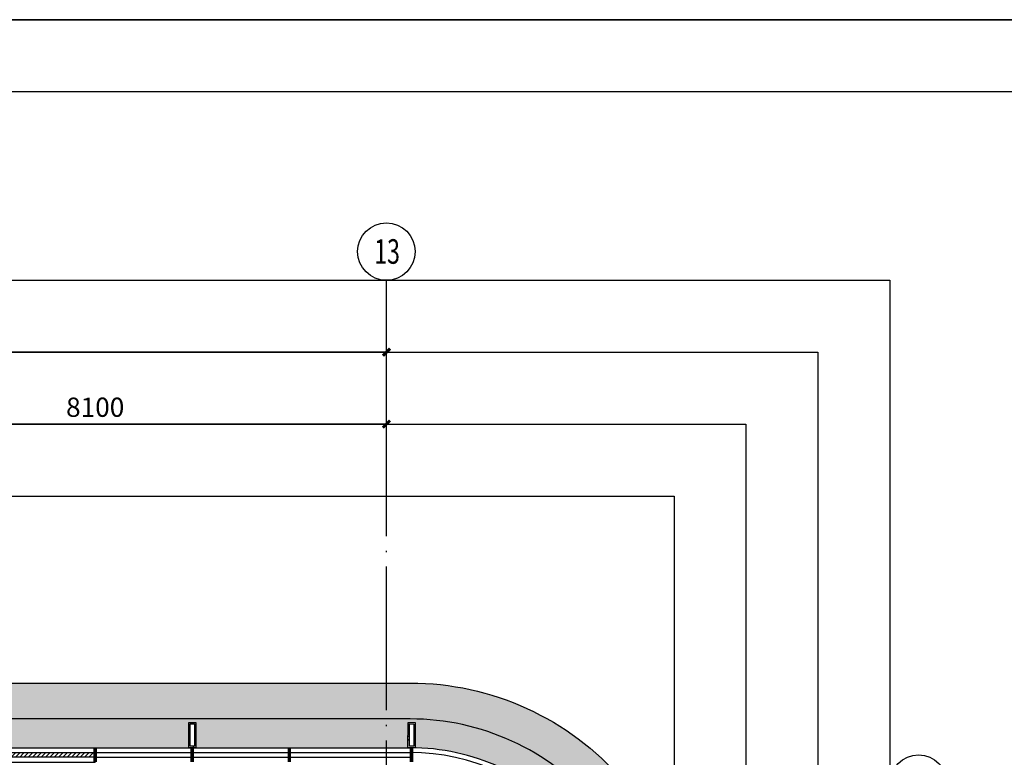
# Model space of a CAD drawing. Units: millimetres. Extents: x -858145 to 264884, y -66875 to 1478885.
# Drawn here: x -23596 to -9904, y 274167 to 284425 of the extents above; entities that cross this region are included whole.
import ezdxf
from ezdxf.enums import TextEntityAlignment as Align

# ---------------------------------------------------------------- set-up
doc = ezdxf.new("R2010")
doc.units = ezdxf.units.MM
doc.header["$LTSCALE"] = 1000
doc.linetypes.add('DOTE', pattern=[2.4200000000000004, 2, -0.2, 0.02, -0.2])
doc.layers.get('0').update_dxf_attribs({"color": 255})
doc.layers.get('Defpoints').update_dxf_attribs({"color": 250})
for name, color, linetype in [('A-A-AXIS', 3, 'Continuous'), ('A-A-DOTE', 245, 'Continuous'), ('A-E-METAL', 151, 'Continuous'), ('A-E-PATTERN', 157, 'Continuous'), ('A-P-CURTWALL_FRAME', 155, 'Continuous'), ('A-P-CURTWALL_GLASS', 151, 'Continuous'), ('A-P-WINDOW', 4, 'Continuous'), ('A-S-PATTERN', 157, 'Continuous'), ('AXIS_TEXT', 7, 'Continuous')]:
    doc.layers.add(name, color=color, linetype=linetype)
doc.styles.add('A-DIM_T3', font='simhei.ttf', dxfattribs={"width": 0.8})
doc.styles.add('COMPLEX', font='COMPLEX')
doc.styles.add('UAD.NO1-HT', font='simhei.ttf', dxfattribs={"width": 0.8})
doc.dimstyles.new('A-DIM-100', dxfattribs={"dimtxt": 267.3819742489271, "dimasz": 100, "dimexe": 250, "dimexo": 300, "dimgap": 100, "dimtad": 1, "dimdec": 0, "dimzin": 0, "dimdsep": 46, "dimtxsty": 'A-DIM_T3', "dimblk": 'ARCHTICK', "dimcen": 0.09, "dimclrt": 7, "dimazin": 2, "dimtfac": 1, "dimtdec": 0, "dimtix": 1, "dimtmove": 2, "dimatfit": 3, "dimfxl": 0, "dimtolj": 1, "dimtzin": 0, "dimarcsym": 0})

# ---------------------------------------------------------------- blocks, each defined once
blk = doc.blocks.new('_AXISO')
blk.add_circle((0, 0), 0.5)
at = {"layer": 'AXIS_TEXT', "style": 'COMPLEX', "width": 1.041666666666667}
blk.add_attdef('A', text='', height=0.56, dxfattribs=at).set_placement((-0.25, -0.28), (0.25, -0.28), align=Align.FIT)
blk = doc.blocks.new('_ArchTick')
at = {"color": 73, "linetype": 'ByBlock', "const_width": 0.4}
blk.add_lwpolyline([(-0.5, -0.5), (0.5, 0.5)], dxfattribs=at)
blk = doc.blocks.new('*D582')
at = {"layer": 'A-A-AXIS', "color": 0, "lineweight": -2, "transparency": 16777216}
for p, q in [((-26595.96662180171, 9900.04804909526), (-26595.96662180171, 10850.04804909528)), ((-18495.96662180171, 9900.048049095258), (-18495.96662180171, 10850.04804909528)), ((-18495.96662180171, 10600.04804909528), (-26595.96662180171, 10600.04804909528))]:
    blk.add_line(p, q, dxfattribs=at)
at = {"layer": 'Defpoints', "color": 0, "transparency": 16777216}
for p in [(-26595.96662180171, 10600.04804909528), (-26595.96662180171, 9600.04804909526), (-18495.96662180171, 9600.048049095258)]:
    blk.add_point(p, dxfattribs=at)
at = {"layer": 'A-A-AXIS', "color": 0, "lineweight": -2, "transparency": 16777216, "xscale": 100, "yscale": 100, "zscale": 100, "rotation": 180}
blk.add_blockref('_ArchTick', (-26595.96662180171, 10600.04804909528), dxfattribs=at)
at = {"layer": 'A-A-AXIS', "color": 0, "lineweight": -2, "transparency": 16777216, "xscale": 100, "yscale": 100, "zscale": 100}
blk.add_blockref('_ArchTick', (-18495.96662180171, 10600.04804909528), dxfattribs=at)
at = {"layer": 'A-A-AXIS', "color": 7, "transparency": 16777216, "insert": (-22545.96662180171, 10835.24118214249), "char_height": 267.3819742489271, "attachment_point": 5, "style": 'A-DIM_T3'}
blk.add_mtext('\\A1;8100', dxfattribs=at)
blk = doc.blocks.new('*D594')
at = {"layer": 'A-A-AXIS', "color": 0, "lineweight": -2, "transparency": 16777216}
for p, q in [((-115695.9666218017, 9900.048049095289), (-115695.9666218017, 11850.04804909529)), ((-18495.96662180171, 9900.048049095276), (-18495.96662180171, 11850.04804909529)), ((-18495.96662180171, 11600.04804909529), (-115695.9666218017, 11600.04804909529))]:
    blk.add_line(p, q, dxfattribs=at)
at = {"layer": 'Defpoints', "color": 0, "transparency": 16777216}
for p in [(-115695.9666218017, 11600.04804909529), (-115695.9666218017, 9600.048049095289), (-18495.96662180171, 9600.048049095276)]:
    blk.add_point(p, dxfattribs=at)
at = {"layer": 'A-A-AXIS', "color": 0, "lineweight": -2, "transparency": 16777216, "xscale": 100, "yscale": 100, "zscale": 100, "rotation": 180}
blk.add_blockref('_ArchTick', (-115695.9666218017, 11600.04804909529), dxfattribs=at)
at = {"layer": 'A-A-AXIS', "color": 0, "lineweight": -2, "transparency": 16777216, "xscale": 100, "yscale": 100, "zscale": 100}
blk.add_blockref('_ArchTick', (-18495.96662180171, 11600.04804909529), dxfattribs=at)
at = {"layer": 'A-A-AXIS', "color": 7, "transparency": 16777216, "insert": (-67095.9666218017, 11835.2411821425), "char_height": 267.3819742489271, "attachment_point": 5, "style": 'A-DIM_T3'}
blk.add_mtext('\\A1;97200', dxfattribs=at)
blk = doc.blocks.new('A$C1E2B060D')
blk.add_wipeout([(-50.00000000017462, 350.00000000003274), (-50.00000000001455, -3.637978807091713e-12), (50.00000000001455, 7.275957614183426e-12), (49.99999999996362, 350.00000000005093)]).dxf.layer = 'A-E-METAL'
at = {"layer": 'A-S-PATTERN'}
h = blk.add_hatch(dxfattribs=at)
h.set_pattern_fill('金属', color=43, scale=50, angle=-84.31816224666252)
h.set_pattern_definition([(320.6818377533374, (1856.141444717585, -51328.10796768215), (79.20326764827765, 96.70492435153079), []), (320.6818377533374, (1861.975330275549, -51386.74403158369), (79.20326764827765, 96.70492435153079), [])])
h.paths.add_polyline_path([(-30.00000000002183, 19.99999999999636), (-30.00000000016735, 330.0000000000327), (29.99999999985448, 330.0000000000473), (30, 20.00000000000364)], flags=16)
h.paths.add_polyline_path([(-50.00000000001455, -3.637978807091713e-12), (-50.00000000017462, 350.0000000000327), (49.9999999998472, 350.0000000000473), (50.00000000001455, 3.637978807091713e-12)])
at = {"layer": 'A-E-METAL'}
blk.add_lwpolyline([(-50.00000000001455, -3.637978807091713e-12), (-50.00000000017462, 350.0000000000327), (49.9999999998472, 350.0000000000473), (50.00000000001455, 3.637978807091713e-12)], close=True, dxfattribs=at)
at = {"layer": 'A-P-CURTWALL_FRAME'}
blk.add_lwpolyline([(-30.00000000002183, 19.99999999999636), (-30.00000000016735, 330.0000000000327), (29.99999999985448, 330.0000000000473), (30, 20.00000000000364)], close=True, dxfattribs=at)
blk = doc.blocks.new('*U1513')
at = {"color": 0}
for p, q in [((-674.9995294029941, 99.9999999983263), (674.9995294628607, 99.9999999983263)), ((674.9995294628025, 29.99999999988336), (-674.9995294029359, 29.99999999988336)), ((-674.9995294029359, -30.00000000011664), (-614.999529402936, 29.99999999988336)), ((-614.9995294029359, -30.00000000011664), (-554.999529402936, 29.99999999988336)), ((-554.9995294029359, -30.00000000011664), (-494.999529402936, 29.99999999988336)), ((-494.9995294029359, -30.00000000011664), (-434.999529402936, 29.99999999988336)), ((-434.9995294029359, -30.00000000011664), (-374.999529402936, 29.99999999988336)), ((-374.9995294029359, -30.00000000011664), (-314.999529402936, 29.99999999988336)), ((-314.9995294029359, -30.00000000011664), (-254.999529402936, 29.99999999988336)), ((-254.9995294029359, -30.00000000011664), (-194.999529402936, 29.99999999988336)), ((-194.9995294029359, -30.00000000011664), (-134.999529402936, 29.99999999988336)), ((-134.9995294029359, -30.00000000011664), (-74.99952940293599, 29.99999999988336)), ((-74.99952940293588, -30.00000000011664), (-14.99952940293599, 29.99999999988336)), ((-14.99952940293588, -30.00000000011664), (45.00047059706401, 29.99999999988336)), ((45.00047059706412, -30.00000000011664), (105.000470597064, 29.99999999988336)), ((105.0004705970641, -30.00000000011664), (165.000470597064, 29.99999999988336)), ((165.0004705970641, -30.00000000011664), (225.000470597064, 29.99999999988336)), ((225.0004705970641, -30.00000000011664), (285.000470597064, 29.99999999988336)), ((285.0004705970641, -30.00000000011664), (345.000470597064, 29.99999999988336)), ((345.0004705970641, -30.00000000011664), (405.000470597064, 29.99999999988336)), ((405.0004705970641, -30.00000000011664), (465.000470597064, 29.99999999988336)), ((465.0004705970641, -30.00000000011664), (525.000470597064, 29.99999999988336)), ((525.0004705970641, -30.00000000011664), (585.000470597064, 29.99999999988336)), ((585.0004705970641, -30.00000000011664), (645.000470597064, 29.99999999988336)), ((674.9995294628025, -30.00000000011664), (-674.9995294029359, -30.00000000011664)), ((-674.9995294029941, -100.0000000016737), (674.9995294628607, -100.0000000016737))]:
    blk.add_line(p, q, dxfattribs=at)
for points in [[(-674.9995294029941, -100.0000000016737), (-674.9995294029941, 99.9999999983263)], [(674.9995294628607, -100.0000000016737), (674.9995294628607, 99.9999999983263)]]:
    blk.add_lwpolyline(points, dxfattribs=at)
blk = doc.blocks.new('*U1514')
at = {"color": 0, "xscale": 0.0007407412571712856, "yscale": 0.005, "zscale": 0.0007407412571712856}
blk.add_blockref('*U1513', (0, 0), dxfattribs=at)
blk = doc.blocks.new('A$C5FDC0AD4')
at = {"layer": 'A-E-PATTERN'}
h = blk.add_hatch(dxfattribs=at)
h.set_pattern_fill('石膏板', color=256, scale=50, style=0)
h.set_pattern_definition([(45, (115438.4432218019, 42285.80980090471), (-125.0000033257799, 125.00000332578), [40, -136.7767]), (135, (115716.7275218019, 42285.80980090471), (-125.00000332578, -125.0000033257799), [40, -136.7767])])
edge = h.paths.add_edge_path()
edge.add_arc((97230.63355433889, 45349.99974511971), 3900.000254880344, -8.366523233800706, 89.99999828663061, ccw=False)
edge.add_line((101089.1281245988, 44782.53023991134), (99634.76545278431, 31423.35066893275))
edge.add_arc((96950.63836519117, 31715.68915129066), 2700.000001966331, 279.58032980905057, 353.7841993527873, ccw=False)
edge.add_line((97400.00000000023, 29053.34542220909), (97400.00000000023, 29972.68194295105))
edge.add_arc((96950.63836653752, 31715.68914958293), 1799.999999999703, 284.4565269393052, 353.7841993851907)
edge.add_line((98740.05642373965, 31520.79682916496), (100198.7014597901, 44913.45263497875))
edge.add_arc((97230.63367103593, 45349.9999999202), 3000.000000079487, 351.6328515185608, 449.6450034548511)
edge.add_line((97249.22112774948, 48349.94241718919), (64419.26653953042, 48349.99999999988))
edge.add_line((64419.26653953042, 48349.99999999988), (62800, 31954.92629488569))
edge.add_line((62799.99999999994, 31954.92629488569), (62799.99999999994, 31550.00000762945))
edge.add_line((62799.99999999994, 31550.00000762945), (56700.00000000058, 31550.00000762945))
edge.add_line((56700.00000000064, 31550.00000762945), (56700.00000000064, 32149.99999999988))
edge.add_line((56700.00000000064, 32149.99999999988), (23699.99999993708, 32149.99999999988))
edge.add_line((23699.99999993702, 32149.99999999988), (23699.99999999959, 31549.99999990757))
edge.add_line((23699.99999999959, 31549.99999990757), (16200, 31549.99999804213))
edge.add_line((16200, 31549.99999804213), (16200.00000000035, 32149.99999999188))
edge.add_line((16200.00000000035, 32149.99999999188), (1650.000000000466, 32149.99999999988))
edge.add_arc((1649.999999999127, 29700.00000000081), 2449.999999999056, 89.99999999996835, 179.9999998215965)
edge.add_line((-799.9999999999418, 29700.00000762945), (-800.0000001077424, -1149.999999999796))
edge.add_arc((1650.000000077707, -1149.999999814638), 2450.000000185493, 180.0000000043303, 269.9999999956559)
edge.add_line((1649.999999891967, -3600.000000000116), (16200.00000003754, -3600.000000000116))
edge.add_line((16200.00000003754, -3600.000000000116), (16199.99999992899, -1850.000000000116))
edge.add_line((16199.99999992899, -1850.000000000116), (23700.00000000052, -1850.000000000116))
edge.add_line((23700.00000000052, -1850.000000000116), (23700.00000000017, -2250))
edge.add_line((23700.00000000023, -2250), (56700.00000000012, -2250))
edge.add_line((56700.00000000012, -2250), (56700.00000000012, -1850))
edge.add_line((56700.00000000012, -1850), (63449.99999989168, -1849.999999999942))
edge.add_line((63449.99999989168, -1849.999999999942), (63449.99999989168, -2255.844168769487))
edge.add_line((63449.99999989168, -2255.844168769487), (64422.77136292198, -10550.00000000012))
edge.add_line((64422.77136292198, -10550.00000000012), (97249.2223495305, -10549.94240961911))
edge.add_arc((97230.61017804447, -7549.94908479572), 3000.051059884206, 270.3554625215806, 368.383964122)
edge.add_line((100198.6002315691, -7112.523200683878), (98740.05650083086, 6279.198296570394))
edge.add_arc((96950.68728143442, 6084.328002426802), 1799.949064519059, 6.215271920730497, 75.54704430365652)
edge.add_line((97399.92755974393, 7827.313890839985), (97399.9999998933, 8746.65185598802))
edge.add_arc((96950.6219939809, 6084.31049784724), 2700.000388789744, 6.21555815670979, 80.4193192569889, ccw=False)
edge.add_line((99634.75070335128, 6376.637662166147), (101089.2970181116, -6983.681032116176))
edge.add_arc((97230.63461136725, -7550.000812458136), 3899.999187542049, -90.00000000000011, 8.349453348359873, ccw=False)
edge.add_line((97230.63461136725, -11450.00000000017), (64427.55399947584, -11449.99999999994))
edge.add_arc((64427.55399947608, -10549.99999999994), 900, 187.8711535013947, 269.99999999998516, ccw=False)
edge.add_arc((491606.9333962525, 46594.42525820842), 431884.5705374177, 186.6145326850895, 187.6198332067862, ccw=False)
edge.add_line((62597.16768436512, -3153.973631818022), (17099.99999989197, -3175.000000000087))
edge.add_line((17099.99999989197, -3175.000000000087), (17099.99999989197, -3600.000000000116))
edge.add_arc((16199.99999989197, -3600.000000000058), 900, 270, 359.9999999999963, ccw=False)
edge.add_line((16199.99999989197, -4500.000000000058), (1649.999999891734, -4500.000000000058))
edge.add_arc((1649.999999891734, -1150.000000000058), 3350, 180, 270, ccw=False)
edge.add_line((-1700.000000108266, -1150.000000000058), (-1622.830724805244, 30414.89792801443))
edge.add_arc((1649.999999891676, 29699.99999999997), 3349.99999999997, 89.99999999999977, 167.6781854738484, ccw=False)
edge.add_line((1649.999999891676, 33049.99999999994), (61965.56939757027, 33049.99999999578))
edge.add_arc((277450.0000000154, 18899.99999998807), 215948.5177815773, 172.1288464986178, 176.243009388779, ccw=False)
edge.add_arc((64427.55399947619, 48350), 899.9999999999956, 89.99999999999909, 172.128846498614, ccw=False)
edge.add_line((64427.55399947619, 49250), (97230.63367096428, 49250.00000000006))
at = {"layer": 'A-P-CURTWALL_FRAME'}
for points in [[(97399.99999989336, 8746.65185598802, -0.3355842250503182), (99634.75070335128, 6376.637662166147), (101089.2970181116, -6983.681032116176, -0.4575690638830303), (97230.63367096463, -11450.00000000006), (64427.55399947613, -11449.99999999994, -0.3745256028272388), (63536.03331670997, -10673.25125638355, -0.008773127110063), (62630.1689041417, -3150.000000000058), (17099.99999989197, -3150.000000000058), (17099.99999989197, -3600.000000000058, -0.414213562373095), (16199.99999989197, -4500.000000000058), (1649.999999891734, -4500.000000000058, -0.414213562373095), (-1700.000000108266, -1150.000000000058), (-1700.000000108266, 29699.99999999994, -0.414213562373095), (1649.999999891734, 33049.99999999994), (61965.56939757051, 33050, -0.01795335065096713), (63536.03331671003, 48473.25125638366, -0.3745256028272146), (64427.55399947619, 49250), (97230.63367096422, 49250.00000000006, -0.4575690846820941), (101089.29670604, 44783.67890579632, 1.628314544339592e-06), (101089.1281245988, 44782.53023991134), (99634.76545278425, 31423.35066893275, -0.3355847515227243), (97399.99999989336, 29053.34542219105)], [(97399.99999989336, 29562.07030621343, 0.3249114546847432), (99137.70488133695, 31477.48742458416), (100594.5255260559, 44855.80183181813), (100594.5963169277, 44856.28417428397, 0.4575690846820951), (97230.63367096422, 48750.00000000006), (64427.55399947619, 48749.99999999994, 0.3745256028271934), (64031.32258491346, 48404.77833617054, 0.01849682890578449), (62434.32309649681, 32550), (1649.999999891734, 32550, 0.414213562373095), (-1200.000000108266, 29700), (-1200.000000108266, -1150.000000000058, 0.414213562373095), (1649.999999891734, -4000.000000000058), (16199.99999989197, -4000.000000000058, 0.4142135623730951), (16599.99999989197, -3600.000000000058), (16599.99999989197, -2650.000000000058), (63081.94894231198, -2650.000000000058, 0.009296794725209582), (64031.3225849134, -10604.77833617042, 0.3745256028272486), (64427.55399947613, -10949.99999999994), (97230.63367095415, -10950.00000000006, 0.4575690638835504), (100594.5965889902, -7056.286027998722)]]:
    blk.add_lwpolyline(points, format="xyb", dxfattribs=at)
at = {"layer": 'A-P-CURTWALL_GLASS', "const_width": 50}
for points in [[(92849.99999989168, 48150), (92849.99999989162, 48350.00000000163)], [(95549.99999989168, 48150), (95549.99999989168, 48350)], [(95549.99999989168, 48150), (95549.99999989168, 48350)], [(97248.07747513853, 48149.9497027421), (97249.36843516037, 48349.94554097409)]]:
    blk.add_lwpolyline(points, dxfattribs=at)
at = {"layer": 'A-P-WINDOW'}
blk.add_line((92849.9999998319, 48216.66666666657), (97230.63367103605, 48216.66666666657), dxfattribs=at)
blk.add_lwpolyline([(92849.9999998319, 48349.99999999988), (92849.9999998319, 48149.99999999988)], dxfattribs=at)
at = {"layer": 'A-P-WINDOW', "xscale": 1349.999058805988, "yscale": 200, "zscale": 200}
blk.add_blockref('*U1514', (92175.0004704289, 48249.99999999988), dxfattribs=at)
at = {"layer": 'A-P-CURTWALL_FRAME'}
blk.add_blockref('A$C1E2B060D', (94200.00000014767, 48349.99999999988), dxfattribs=at)
at = {"layer": 'A-P-CURTWALL_FRAME', "rotation": 359.6301646366378}
blk.add_blockref('A$C1E2B060D', (97249.3684579797, 48349.94907614595), dxfattribs=at)
at = {"layer": 'A-P-CURTWALL_GLASS', "const_width": 50}
blk.add_lwpolyline([(94199.99999989168, 48150), (94199.99999989168, 48350)], dxfattribs=at)
blk.add_lwpolyline([(94199.99999989168, 48150), (94199.99999989168, 48350)], dxfattribs=at)
at = {"layer": 'A-P-WINDOW'}
for p, q in [((92849.9999998319, 48349.99999999988), (97230.63367103605, 48349.99999999988)), ((92849.9999998319, 48283.3333333332), (97230.63367103605, 48283.3333333332))]:
    blk.add_line(p, q, dxfattribs=at)
for radius, start in [(3000.000000079383, 351.6328515196755), (2933.333333412716, 351.6085388275009)]:
    blk.add_arc((97230.63367103605, 45349.99999992026), radius, start, 90, dxfattribs=at)
blk = doc.blocks.new('平面图元-轴网-01F')
at = {"layer": 'A-A-AXIS'}
blk.add_line((-18495.96662180171, 9600.048049095298), (-18495.96662180171, 12600.0480490953), dxfattribs=at)
at = {"layer": 'A-A-DOTE', "linetype": 'DOTE'}
blk.add_line((-18495.96662180169, -56299.95195090472), (-18495.96662180169, 9600.048049095276), dxfattribs=at)
at = {"layer": 'Defpoints', "linetype": 'ByBlock'}
for points in [[(-122695.9666218017, 12600.04804909528), (-11495.96662180165, 12600.04804909528), (-11495.96662180168, -59299.95195090472), (-122695.9666218017, -59299.95195090472)], [(-121695.9666218017, 11600.04804909528), (-12495.96662180166, 11600.04804909528), (-12495.96662180168, -58299.95195090472), (-121695.9666218017, -58299.95195090472)], [(-120695.9666218017, 10600.04804909528), (-13495.96662180166, 10600.04804909528), (-13495.96662180168, -57299.95195090472), (-120695.9666218017, -57299.95195090472)], [(-119695.9666218017, 9600.048049095276), (-14495.96662180166, 9600.048049095276), (-14495.96662180168, -56299.95195090472), (-119695.9666218017, -56299.95195090472)]]:
    blk.add_lwpolyline(points, close=True, dxfattribs=at)
at = {"layer": 'A-A-AXIS'}
ref = blk.add_blockref('_AXISO', (-18495.96662180171, 13000.0480490953), dxfattribs=dict(at, xscale=800, yscale=800, zscale=800))
ref.add_attrib('A', '13', (-18665.67224928971, 12830.3424216073), dxfattribs={"color": 7, "height": 341.3288326877275, "style": 'UAD.NO1-HT', "width": 0.6914062500000071})
ref = blk.add_blockref('_AXISO', (-11096.04388011666, 5600.048049095276), dxfattribs=dict(at, xscale=800, yscale=800, zscale=800))
ref.add_attrib('A', 'H', (-11265.74950760466, 5430.342421607276), dxfattribs={"color": 7, "height": 353.305282957473, "style": 'UAD.NO1-HT', "width": 1.335937499999995})
for p1, p2, distance, picture, middle in [((-18495.96662180171, 9600.048049095276), (-115695.9666218017, 9600.048049095289), -2000.0000000000016, '*D594', (-67095.9666218017, 11835.2411821425)), ((-18495.96662180171, 9600.048049095258), (-26595.96662180171, 9600.04804909526), -1000.00000000002, '*D582', (-22545.96662180171, 10835.24118214249))]:
    dim = blk.add_aligned_dim(p1=p1, p2=p2, distance=distance, dimstyle='A-DIM-100', dxfattribs=at)
    dim.commit()
    dim.dimension.update_dxf_attribs({"geometry": picture, "text_midpoint": middle})

msp = doc.modelspace()

# ---------------------------------------------------------------- linework, layer by layer
msp.add_lwpolyline([(-128695.9905124843, 200324.5463589355), (19929.00948751565, 200324.5463589355), (19929.00948751565, 284424.5463589355), (-128695.9905124843, 284424.5463589355)], close=True)
at = {"layer": 'Defpoints', "linetype": 'ByBlock'}
for points in [[(-128695.9905124843, 284424.5463589355), (19929.00948751568, 284424.5463589355), (19929.00948751568, 200324.5463589355), (-128695.9905124843, 200324.5463589355)], [(-126195.9905124843, 201324.5463589355), (-126195.9905124843, 262724.5463589355), (-119695.9666218017, 262724.5463589355), (-119695.9666218017, 283424.5463589355), (10929.01002395748, 283424.5441522298), (10929.01002395748, 201324.5463589355)]]:
    msp.add_lwpolyline(points, close=True, dxfattribs=at)
at = {"layer": 'Defpoints'}
msp.add_lwpolyline([(10929.01002395747, 283424.5441522298), (10929.01002395747, 201324.5463589355), (-126195.9905124843, 201324.5463589355), (-126195.9905124843, 262724.5463589355), (-119695.9666218017, 262724.5463589355), (-119695.9662721074, 283424.5463589355)], close=True, dxfattribs=at)

# ---------------------------------------------------------------- block references
at = {"layer": 'A-A-AXIS'}
msp.add_blockref('平面图元-轴网-01F', (1.455191522836685e-11, 268200), dxfattribs=at)

# ---------------------------------------------------------------- next in the draw order: block references
at = {"layer": 'A-P-WINDOW'}
msp.add_blockref('A$C5FDC0AD4', (-115395.9666218019, 225950.0480490953), dxfattribs=at)

# ---------------------------------------------------------------- next in the draw order: block references
at = {"layer": 'A-A-AXIS'}
msp.add_blockref('平面图元-轴网-01F', (0, 268200), dxfattribs=at)

doc.saveas('drawing.dxf')
